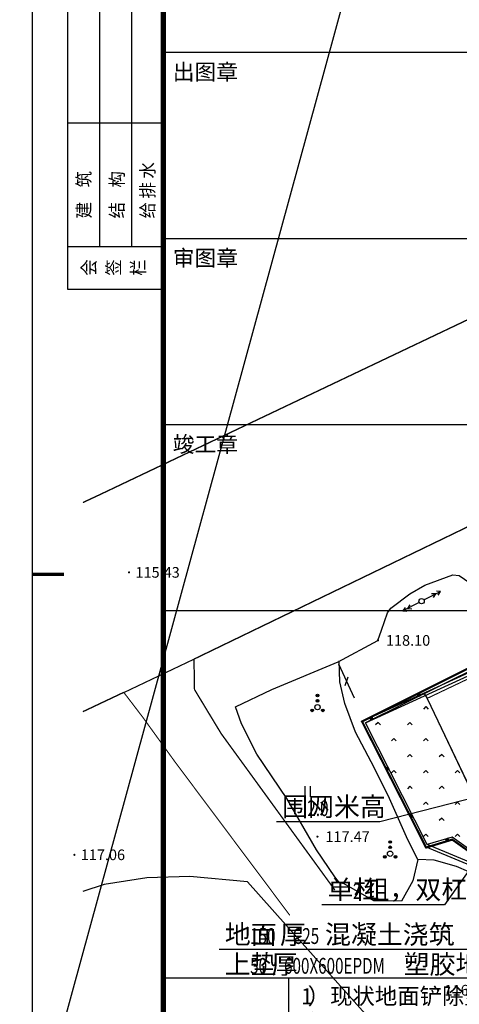
# Model space of a CAD drawing. Extents: x 8915761 to 11585504, y 1517854 to 7464285.
# Drawn here: x 10215065 to 10256424, y 2564920 to 2657489 of the extents above; entities that cross this region are included whole.
import ezdxf
from ezdxf.enums import TextEntityAlignment as Align

# ---------------------------------------------------------------- set-up
doc = ezdxf.new("R2010")
doc.units = 0
doc.linetypes.add('DASH', pattern=[0.35, 0.25, -0.1])
doc.linetypes.add('X3', pattern=[5, 4, -1])
doc.layers.get('0').update_dxf_attribs({"linetype": 'CONTINUOUS'})
for name, color, linetype in [('DIM_LEAD', 3, 'CONTINUOUS'), ('DLSS', 4, 'CONTINUOUS'), ('DMTZ', 3, 'CONTINUOUS'), ('GCD', 1, 'CONTINUOUS'), ('GXYZ', 2, 'CONTINUOUS'), ('JMD', 6, 'CONTINUOUS'), ('PUB_DIM', 3, 'CONTINUOUS'), ('PUB_TEXT', 7, 'CONTINUOUS'), ('PUB_TITLE', 4, 'CONTINUOUS'), ('STAIR', 96, 'CONTINUOUS'), ('SXSS', 5, 'CONTINUOUS'), ('ZBTZ', 3, 'CONTINUOUS'), ('图框', 101, 'CONTINUOUS'), ('文字', 7, 'CONTINUOUS'), ('横线', 8, 'CONTINUOUS')]:
    doc.layers.add(name, color=color, linetype=linetype)
doc.styles.add('-仿宋_GB2312', font='txt', dxfattribs={"width": 0.8})
doc.styles.add('-宋体', font='txt', dxfattribs={"width": 0.8})
doc.styles.add('_TCH_DIM', font='SIMPLEX', dxfattribs={"bigfont": 'GBCBIG'})
doc.styles.add('HZTXT', font='tssdeng.shx', dxfattribs={"width": 0.8, "bigfont": 'tssdchn.shx'})
doc.styles.add('国标', font='GBENOR.shx', dxfattribs={"bigfont": 'GBCBIG.shx'})
doc.styles.add('等高线高程注记及一般高程', font='txt', dxfattribs={"height": 1})
doc.linetypes.add('10411', pattern='A,2,[150,AAA.SHX,S=1,R=0,X=0,Y=1],2,[151,AAA.SHX,S=1,R=0,X=0,Y=3],1e-11', length=4)
doc.linetypes.add('10421', pattern='A,2,[150,AAA.SHX,S=0.5,R=0,X=0,Y=0.5],1e-11', length=2)
doc.linetypes.add('10422', pattern='A,0.75,[150,AAA.SHX,S=0.5,R=0,X=0,Y=0.5],1.5,[177,AAA.SHX,S=1,R=0,X=0,Y=0.4],0.75', length=3)
doc.linetypes.add('1161', pattern='A,0,[149,AAA.SHX,S=0.15,R=0,X=0,Y=0],-1.6', length=1.6)

# ---------------------------------------------------------------- blocks, each defined once
blk = doc.blocks.new('*U11')
at = {"linetype": 'Continuous'}
for points in [[(0, 0), (0.5, 0.5), (-0.5, 0.5)], [(0, 0), (-0.5, 0.5), (-0.5, -0.5)], [(0, 0), (-0.5, -0.5), (0.5, -0.5)], [(0, 0), (0.5, -0.5), (0.5, 0.5)]]:
    blk.add_solid(points, dxfattribs=at)
blk = doc.blocks.new('gc002')
blk.add_lwpolyline([(-0.5, -0.5), (0.5, -0.5), (0.5, 0.5), (-0.5, 0.5), (-0.5, -0.5)])
at = {"linetype": 'Continuous'}
blk.add_blockref('*U11', (0, 0), dxfattribs=at)
blk = doc.blocks.new('GC200')
at = {"linetype": 'Continuous', "const_width": 0.2, "flags": 128}
blk.add_lwpolyline([(-0.1, 0, 1), (0.1, 0, 1)], format="xyb", close=True, dxfattribs=at)
blk = doc.blocks.new('gc013a')
at = {"linetype": 'Continuous'}
blk.add_line((0.5, 0), (4, 0), dxfattribs=at)
at = {"linetype": 'Continuous', "flags": 128}
for points in [[(2.31, -0.4), (3, 0), (2.31, 0.4)], [(3.31, -0.4), (4, 0), (3.31, 0.4)]]:
    blk.add_lwpolyline(points, dxfattribs=at)
blk = doc.blocks.new('gc170')
at = {"linetype": 'Continuous'}
blk.add_circle((0, 0), 0.5, dxfattribs=at)
blk = doc.blocks.new('*U24')
at = {"linetype": 'Continuous'}
for points in [[(-0.25, 2.2), (-0.24, 2.12), (-0.24, 2.28)], [(-0.24, 2.28), (-0.2, 2.05), (-0.2, 2.35)], [(-0.2, 2.05), (-0.24, 2.28), (-0.24, 2.12)], [(-0.2, 2.35), (-0.15, 2), (-0.15, 2.4)], [(-0.15, 2), (-0.2, 2.35), (-0.2, 2.05)], [(-0.15, 2.4), (-0.08, 1.96), (-0.08, 2.44)], [(-0.08, 1.96), (-0.15, 2.4), (-0.15, 2)], [(-0.08, 2.44), (0, 1.95), (0, 2.45)], [(0, 1.95), (-0.08, 2.44), (-0.08, 1.96)], [(0, 2.45), (0.08, 1.96), (0.08, 2.44)], [(0.08, 1.96), (0, 2.45), (0, 1.95)], [(0.08, 2.44), (0.15, 2), (0.15, 2.4)], [(0.15, 2), (0.08, 2.44), (0.08, 1.96)], [(0.15, 2.4), (0.2, 2.05), (0.2, 2.35)], [(0.2, 2.05), (0.15, 2.4), (0.15, 2)], [(0.2, 2.35), (0.24, 2.12), (0.24, 2.28)], [(0.24, 2.12), (0.2, 2.35), (0.2, 2.05)], [(0.25, 2.2), (0.24, 2.28), (0.24, 2.12)]]:
    blk.add_solid(points, dxfattribs=at)
blk = doc.blocks.new('*U23')
at = {"linetype": 'Continuous'}
for points in [[(-0.25, 1.2), (-0.24, 1.12), (-0.24, 1.28)], [(-0.24, 1.28), (-0.2, 1.05), (-0.2, 1.35)], [(-0.2, 1.05), (-0.24, 1.28), (-0.24, 1.12)], [(-0.2, 1.35), (-0.15, 1), (-0.15, 1.4)], [(-0.15, 1), (-0.2, 1.35), (-0.2, 1.05)], [(-0.15, 1.4), (-0.08, 0.96), (-0.08, 1.44)], [(-0.08, 0.96), (-0.15, 1.4), (-0.15, 1)], [(-0.08, 1.44), (0, 0.95), (0, 1.45)], [(0, 0.95), (-0.08, 1.44), (-0.08, 0.96)], [(0, 1.45), (0.08, 0.96), (0.08, 1.44)], [(0.08, 0.96), (0, 1.45), (0, 0.95)], [(0.08, 1.44), (0.15, 1), (0.15, 1.4)], [(0.15, 1), (0.08, 1.44), (0.08, 0.96)], [(0.15, 1.4), (0.2, 1.05), (0.2, 1.35)], [(0.2, 1.05), (0.15, 1.4), (0.15, 1)], [(0.2, 1.35), (0.24, 1.12), (0.24, 1.28)], [(0.24, 1.12), (0.2, 1.35), (0.2, 1.05)], [(0.25, 1.2), (0.24, 1.28), (0.24, 1.12)]]:
    blk.add_solid(points, dxfattribs=at)
blk = doc.blocks.new('*U22')
at = {"linetype": 'Continuous'}
for points in [[(-1.25, -0.6), (-1.24, -0.68), (-1.24, -0.52)], [(-1.24, -0.52), (-1.2, -0.75), (-1.2, -0.45)], [(-1.2, -0.75), (-1.24, -0.52), (-1.24, -0.68)], [(-1.2, -0.45), (-1.15, -0.8), (-1.15, -0.4)], [(-1.15, -0.8), (-1.2, -0.45), (-1.2, -0.75)], [(-1.15, -0.4), (-1.08, -0.84), (-1.08, -0.36)], [(-1.08, -0.84), (-1.15, -0.4), (-1.15, -0.8)], [(-1.08, -0.36), (-1, -0.85), (-1, -0.35)], [(-1, -0.85), (-1.08, -0.36), (-1.08, -0.84)], [(-1, -0.35), (-0.92, -0.84), (-0.92, -0.36)], [(-0.92, -0.84), (-1, -0.35), (-1, -0.85)], [(-0.92, -0.36), (-0.85, -0.8), (-0.85, -0.4)], [(-0.85, -0.8), (-0.92, -0.36), (-0.92, -0.84)], [(-0.85, -0.4), (-0.8, -0.75), (-0.8, -0.45)], [(-0.8, -0.75), (-0.85, -0.4), (-0.85, -0.8)], [(-0.8, -0.45), (-0.76, -0.68), (-0.76, -0.52)], [(-0.76, -0.68), (-0.8, -0.45), (-0.8, -0.75)], [(-0.75, -0.6), (-0.76, -0.52), (-0.76, -0.68)]]:
    blk.add_solid(points, dxfattribs=at)
blk = doc.blocks.new('*U21')
at = {"linetype": 'Continuous'}
for points in [[(0.75, -0.6), (0.76, -0.68), (0.76, -0.52)], [(0.76, -0.52), (0.8, -0.75), (0.8, -0.45)], [(0.8, -0.75), (0.76, -0.52), (0.76, -0.68)], [(0.8, -0.45), (0.85, -0.8), (0.85, -0.4)], [(0.85, -0.8), (0.8, -0.45), (0.8, -0.75)], [(0.85, -0.4), (0.92, -0.84), (0.92, -0.36)], [(0.92, -0.84), (0.85, -0.4), (0.85, -0.8)], [(0.92, -0.36), (1, -0.85), (1, -0.35)], [(1, -0.85), (0.92, -0.36), (0.92, -0.84)], [(1, -0.35), (1.08, -0.84), (1.08, -0.36)], [(1.08, -0.84), (1, -0.35), (1, -0.85)], [(1.08, -0.36), (1.15, -0.8), (1.15, -0.4)], [(1.15, -0.8), (1.08, -0.36), (1.08, -0.84)], [(1.15, -0.4), (1.2, -0.75), (1.2, -0.45)], [(1.2, -0.75), (1.15, -0.4), (1.15, -0.8)], [(1.2, -0.45), (1.24, -0.68), (1.24, -0.52)], [(1.24, -0.68), (1.2, -0.45), (1.2, -0.75)], [(1.25, -0.6), (1.24, -0.52), (1.24, -0.68)]]:
    blk.add_solid(points, dxfattribs=at)
blk = doc.blocks.new('gc160')
for centre, radius in [((0, 2.2), 0.25), ((0, 0), 0.5), ((0, 1.2), 0.25), ((-1, -0.6), 0.25), ((1, -0.6), 0.25)]:
    blk.add_circle(centre, radius)
at = {"linetype": 'Continuous'}
for name in ['*U24', '*U23', '*U22', '*U21']:
    blk.add_blockref(name, (0, 0), dxfattribs=at)
blk = doc.blocks.new('gc121')
for p, q in [((-0.5, -1), (-0.5, 1)), ((0.5, -1), (0.5, 1))]:
    blk.add_line(p, q)
blk = doc.blocks.new('3')
at = {"layer": 'PUB_TITLE', "color": 101}
for p, q in [((215171, 152438), (215171, 137738)), ((215771, 152438), (215771, 138538)), ((216371, 152438), (216371, 138538)), ((223474, 142188), (216974, 142188)), ((215171, 140868), (216971, 140868)), ((223474, 138688), (216974, 138688)), ((215171, 138538), (216971, 138538)), ((215171, 137738), (216971, 137738)), ((223474, 135188), (216974, 135188)), ((223474, 131688), (216974, 131688))]:
    blk.add_line(p, q, dxfattribs=at)
at = {"layer": 'PUB_TITLE', "color": 3}
blk.add_line((216974, 131488), (216974, 152188), dxfattribs=at)
at = {"layer": 'PUB_TITLE', "color": 101}
for points, const_width in [([(216974, 142188), (223474, 142188)], 0.25), ([(216974, 138688), (223474, 138688)], 0.25), ([(216974, 135188), (223474, 135188)], 0.25), ([(215105, 132375), (214505, 132375)], 60), ([(216974, 131688), (223474, 131688)], 0.25)]:
    blk.add_lwpolyline(points, dxfattribs=dict(at, const_width=const_width))
at = {"layer": '图框', "color": 101}
blk.add_lwpolyline([(273905, 153375), (273905, 111375), (273905, 153375), (214505, 153375), (214505, 111375), (273905, 111375)], dxfattribs=at)
at = {"layer": '图框', "color": 101, "const_width": 100}
blk.add_lwpolyline([(272918, 112363), (272918, 152388), (216974, 152388), (216974, 112364)], close=True, dxfattribs=at)
at = {"layer": 'PUB_TEXT', "color": 2, "style": '-仿宋_GB2312', "width": 0.9}
for s, p in [('给 排 水', (216801, 139069)), ('建    筑', (215601, 139069)), ('结    构', (216225, 139069))]:
    blk.add_text(s, height=250, rotation=90, dxfattribs=at).set_placement(p)
for s, p in [('会', (215605, 138145)), ('签', (216067, 138145)), ('栏', (216530, 138145))]:
    blk.add_text(s, height=250, rotation=90, dxfattribs=at).set_placement(p, align=Align.MIDDLE)
at = {"layer": 'PUB_TITLE', "color": 2, "style": '-宋体'}
for s, p in [('出图章', (217149, 141674)), ('审图章', (217149, 138174)), ('竣工章', (217149, 134674))]:
    blk.add_text(s, height=300, dxfattribs=at).set_placement(p)
blk = doc.blocks.new('A$C1D7639A0')
at = {"color": 4}
for p, q in [((2744, 0, 0), (2744, 11466, 0)), ((11179, 0, 0), (11179, 11466, 0))]:
    blk.add_line(p, q, dxfattribs=at)
at = {"linetype": 'Continuous'}
for p, q in [((0, 4394, 0), (14452, 4394)), ((0, 2197, 0), (14452, 2197))]:
    blk.add_line(p, q, dxfattribs=at)
at = {"color": 2, "elevation": 0}
blk.add_lwpolyline([(14452, 11466), (0, 11466), (0, 0), (14452, 0)], close=True, dxfattribs=at)
at = {"layer": '文字', "style": 'HZTXT', "width": 0.7}
for s, p in [('地面1', (850, 7514)), ('操场地面', (12074, 7485, 0)), ('（塑胶地面）', (459, 6810)), ('地面2', (850, 3454)), ('路面，位置见平面', (12074, 3205, 0)), ('（沥青地面）', (459, 2750)), ('地面3', (850, 1257, 0)), ('路面，位置见平面', (12074, 1008, 0)), ('（PC砖地面）', (459, 553, 0))]:
    blk.add_text(s, height=352.8, dxfattribs=at).set_placement(p)
at = {"layer": '横线', "color": 62, "style": '国标'}
for s, height, p in [('1', 350, (3005, 10897)), ('）现状地面铲除塑胶面层，抛丸凿毛处理并清理干净', 357.45, (3151, 10897)), ('）底层涂接触剂一道', 357.4, (3209, 10319)), ('2', 350, (3005, 10319)), ('3', 350, (3005, 9742)), ('）铺设弹性层', 357.4, (3209, 9742)), ('弹性层材料为粒径', 357.4, (4726, 9742)), ('2~3mm', 350, (6633, 9742)), ('的', 357, (7770, 9742)), ('EPDM', 350, (8009, 9742)), ('胶粒和单组份聚氨', 357.4, (8942, 9742)), (':', 350, (4639, 9742)), ('脂胶粘剂', 357.4, (3005, 9164)), ('将胶粘剂与', 357.4, (4060, 9164)), ('EPDM', 350, (5252, 9164)), ('胶粒按', 357.4, (6185, 9164)), ('1:5', 350, (6900, 9164)), ('的质量比经过搅拌均匀后', 357.45, (7337, 9164)), ('采用专', 357.4, (10061, 9164)), (',', 350, (3958, 9164)), (',', 350, (9959, 9164)), ('用铺装机进行铺装', 357.4, (3005, 8587)), (',EPDM', 350, (4911, 8587)), ('含胶量不小', 357.4, (5947, 8587)), ('15%,', 350, (7138, 8587)), ('铺设厚度', 357.4, (7911, 8587)), ('9~10mm', 350, (8864, 8587)), ('4', 350, (3005, 8009)), ('）止滑面层喷涂', 357.4, (3238, 8009)), ('止滑面层采用喷涂型工艺', 357.45, (4994, 8009)), ('胶粘剂为单组份聚氨脂胶和粒', 357.45, (7717, 8009)), (':', 350, (4906, 8009)), (',', 350, (7615, 8009)), ('径', 357, (3005, 7432)), ('0.5~1.5mm', 350, (3243, 7432)), ('的', 357, (4906, 7432)), ('EPDM', 350, (5144, 7432)), ('胶粒', 357.4, (6077, 7432)), ('止滑胶粒为含胶量不小于', 357.45, (6656, 7432)), ('20%', 350, (9277, 7432)), ('、将胶粘', 357.4, (10007, 7432)), (',', 350, (6554, 7432)), ('剂与', 357.4, (3005, 6854)), ('EPDM', 350, (3482, 6854)), ('胶粒按', 357.4, (4415, 6854)), ('1:1.15', 350, (5130, 6854)), ('的质量比经过搅拌均匀后', 357.45, (5946, 6854)), ('采用专用喷涂设备进', 357.4, (8670, 6854)), (',', 350, (8568, 6854)), ('行喷涂', 357.4, (3005, 6277)), ('喷涂分', 357.4, (3822, 6277)), ('遍成熟', 357.4, (4741, 6277)), ('第一遍沿跑道的顺时针方向进行', 357.45, (5558, 6277)), ('第二遍沿跑道的逆', 357.4, (8996, 6277)), ('2', 350, (4537, 6277)), (',', 350, (3720, 6277)), (',', 350, (5456, 6277)), (',', 350, (8894, 6277)), ('时针方向进行', 357.4, (3005, 5699)), ('第三遍罩光漆一道，累计喷涂厚度', 357.45, (4537, 5699)), ('3~4mm', 350, (8111, 5699)), (',', 350, (4435, 5699)), ('5', 350, (3005, 5122)), ('）成型累计厚度不小于', 357.4, (3209, 5122)), ('13mm', 350, (5592, 5122)), ('）场地清理、面层画线', 357.4, (3209, 4544)), ('6', 350, (3005, 4544)), ('1', 350, (2870, 3781, 0)), ('）', 357, (3016, 3781, 0)), ('4cmAC-13C', 350, (3254, 3781, 0)), ('细粒式沥青', 357.4, (5150, 3781, 0)), ('2', 350, (2870, 3081, 0)), ('）设粘层', 357.4, (3074, 3081, 0)), ('(PC-3', 350, (4027, 3081, 0)), ('乳化沥青用量为', 357.4, (4990, 3081, 0)), ('0.5L/m2)', 350, (6658, 3081, 0)), ('）原路面清理干净', 357.4, (3074, 2381, 0)), ('3', 350, (2870, 2381, 0)), ('1', 350, (2885, 1593, 0)), ('）', 357, (3031, 1593, 0)), ('30', 350, (3270, 1593, 0)), ('厚仿花岗岩', 357.4, (3678, 1593, 0)), ('PC', 350, (4869, 1593, 0)), ('砖', 357, (5307, 1593, 0)), ('）', 357, (3090, 893, 0)), ('干硬性水泥砂浆', 357.4, (4412, 893, 0)), ('2', 350, (2885, 893, 0)), ('20', 350, (3328, 893, 0)), ('厚', 357, (3736, 893, 0)), ('1:3', 350, (3975, 893, 0)), ('3', 350, (2885, 193, 0)), ('）现状地面清理干净', 357.4, (3090, 193, 0))]:
    blk.add_text(s, height=height, dxfattribs=at).set_placement(p)

msp = doc.modelspace()

# ---------------------------------------------------------------- hatches: boundary and pattern name
at = {"linetype": 'Continuous'}
h = msp.add_hatch(dxfattribs=at)
h.set_pattern_fill('人工草地', color=251, scale=500)
h.set_pattern_definition([(225, (542828.1, -471184.7), (1497.6, -1497.6), [317.6889, -1800.23715]), (315, (542828.1, -471184.7), (1497.6, 1497.6), [317.6889, -1800.23715])])
edge = h.paths.add_edge_path()
edge.add_line((10322494.006, 2574909.398), (10322923.673, 2574006.411))
edge.add_line((10322923.673, 2574006.411), (10302169.586, 2564131.025))
edge.add_line((10302169.586, 2564131.025), (10294535.704, 2566524.35))
edge.add_line((10294535.704, 2566524.35), (10275868.704, 2568528.35))
edge.add_line((10275868.704, 2568528.35), (10271057.704, 2569728.35))
edge.add_line((10271057.704, 2569728.35), (10255763.704, 2580648.35))
edge.add_line((10255763.704, 2580648.35), (10253388.704, 2579936.35))
edge.add_line((10253388.704, 2579936.35), (10247608.26, 2591394.564))
edge.add_line((10247608.26, 2591394.564), (10253130.716, 2594129.782))
edge.add_line((10253130.716, 2594129.782), (10253392.739, 2593679.825))
edge.add_line((10253392.739, 2593679.825), (10257397.237, 2585263.983))
edge.add_line((10257397.237, 2585263.983), (10288723.127, 2600169.734))
edge.add_arc((10312474.169, 2595967.064), 24120, 169.96556146, 280.64848124)
edge.add_line((10316931.135, 2572262.426), (10322494.006, 2574909.398))

# ---------------------------------------------------------------- linework, layer by layer
msp.add_line((10159519.164, 2345032.493), (10546697.448, 3759468.334), dxfattribs=at)
at = {"linetype": 'Continuous', "elevation": -117134.833, "flags": 128}
msp.add_lwpolyline([(10322494.006, 2574909.398), (10322923.673, 2574006.411), (10302169.586, 2564131.025), (10294535.704, 2566524.35), (10275868.704, 2568528.35), (10271057.704, 2569728.35), (10255763.704, 2580648.35), (10253388.704, 2579936.35), (10247608.26, 2591394.564), (10253130.716, 2594129.782), (10253392.739, 2593679.825), (10257397.237, 2585263.983), (10288723.127, 2600169.734, 0.524360241), (10316931.135, 2572262.426)], format="xyb", close=True, dxfattribs=at)
at = {"color": 2, "linetype": 'Continuous', "const_width": 100, "elevation": -117134.833, "flags": 128}
msp.add_lwpolyline([(10260248.702, 2596942.088), (10253392.739, 2593679.825), (10257397.237, 2585263.983), (10264253.2, 2588526.245)], close=True, dxfattribs=at)
at = {"layer": 'DIM_LEAD', "linetype": 'Continuous'}
for p, q in [((10258130.087, 2584422.042), (10248932.611, 2582085.037)), ((10261006.196, 2582706.551), (10255026.95, 2574286.416)), ((10248932.611, 2582085.037), (10239223.976, 2582085.037)), ((10255026.95, 2574286.416), (10243504.412, 2574286.416)), ((10259563.308, 2570069.628), (10233837.978, 2570069.628))]:
    msp.add_line(p, q, dxfattribs=at)
at = {"layer": 'DLSS', "color": 8, "linetype": 'Continuous', "const_width": 125, "elevation": 7518.167, "flags": 128}
for points in [[(10514790.827, 2728378.461), (10445390.704, 2696905.35), (10363633.704, 2659787.35), (10309398.704, 2635025.35), (10231462.704, 2597371.35)], [(10231462.704, 2597371.35), (10231511.704, 2594511.35), (10234020.704, 2590366.35), (10244711.704, 2575665.35)], [(10224855.704, 2594247.35), (10221012.227, 2592431.595)]]:
    msp.add_lwpolyline(points, dxfattribs=at)
at = {"layer": 'DLSS', "color": 8, "linetype": 'Continuous', "elevation": 7518.167, "flags": 128}
msp.add_lwpolyline([(10221012.227, 2612092.658, 125, 125, 0), (10222549.704, 2612809.35, 125, 125, 0), (10274382.704, 2637444.35, 125, 125, 0), (10339666.704, 2668378.35, 125, 125, 0), (10403137.704, 2697460.35, 0, 0, 0)], format="xyseb", dxfattribs=at)
at = {"layer": 'DLSS', "color": 8, "linetype": 'X3', "const_width": 100, "elevation": 7518.167, "flags": 128}
msp.add_lwpolyline([(10240480.356, 2573283.885), (10229669.704, 2587719.35), (10226644.704, 2591907.35), (10224855.704, 2594247.35)], dxfattribs=at)
at = {"layer": 'DMTZ', "color": 8, "linetype": '10411', "elevation": 7518.167, "flags": 128}
msp.add_lwpolyline([(10235380.579, 2592896.831), (10238795.701, 2594519.008), (10245025.268, 2597104.515), (10248771.704, 2599131.35), (10249090.049, 2600086.646), (10249667.107, 2601735.738), (10249969.704, 2602176.35), (10251758.32, 2603498.911), (10253175.263, 2604339.6), (10255826.704, 2605297.35), (10256414.459, 2605224.021), (10257915.029, 2604205.188), (10259417.704, 2603787.35), (10263175.013, 2604832.124), (10266727.634, 2606409.899), (10272761.451, 2608156.721), (10276596.024, 2609452.751), (10285613.65, 2613405.317), (10290435.335, 2616880.327), (10290738.748, 2617327.859), (10290749.704, 2617936.35), (10290477.921, 2618353.924), (10289386.343, 2619056.621), (10287390.849, 2620223.111), (10287204.255, 2620409.73), (10287146.704, 2620584.35), (10287220.158, 2620809.274), (10288508.06, 2622252.693), (10290953.704, 2624225.35), (10292614.139, 2624955.116), (10294437.796, 2625306.629), (10295367.385, 2625302.029), (10296251.704, 2625074.35), (10299052.577, 2622603.927), (10300424.118, 2621061.382), (10301699.553, 2619703.277), (10302324.773, 2619374.938), (10302786.704, 2619378.35), (10307902.297, 2621689.109), (10310900.792, 2623007.936), (10317286.582, 2626942.682), (10324013.867, 2630896.983), (10329960.77, 2634543.851), (10331077.704, 2635339.35), (10331235.963, 2635569.056), (10331258.998, 2636047.682), (10331247.538, 2636448.585), (10331157.524, 2638029.088), (10331007.953, 2639325.627), (10330800.297, 2640442.836), (10330786.704, 2641508.35), (10331204.259, 2642159.624), (10331777.174, 2642693.002), (10332651.704, 2643275.35), (10333991.799, 2644005.239), (10335443.704, 2644431.35), (10336007.428, 2644395.314), (10337302.262, 2643662.635), (10338175.885, 2642696.127), (10338768.697, 2641869.916), (10339361.513, 2641215.184), (10339759.704, 2640952.35), (10342419.67, 2641038.999), (10344694.692, 2641071.874), (10345358.223, 2641120.387), (10345972.993, 2641273.327), (10346371.704, 2641395.35), (10348975.848, 2642510.15), (10350751.307, 2643338.71), (10352234.895, 2644147.34), (10354617.62, 2645360.283), (10361675.889, 2649403.433), (10367188.246, 2651997.346), (10370717.883, 2653647.617), (10371154.816, 2654101.234), (10371166.704, 2654512.35), (10370485.023, 2656402.879), (10368864.57, 2659762.213), (10368954.704, 2660058.35), (10369236.537, 2660229.606), (10370797.914, 2661178.375), (10376199.711, 2663309.451), (10378229.209, 2664152.534), (10378435.704, 2664165.35), (10378774.582, 2664104.687), (10379656.694, 2663792.552), (10380099.09, 2663680.262), (10380629.628, 2663523.367), (10380952.037, 2663452.814), (10381171.704, 2663445.35), (10381359.403, 2663501.129), (10384865.321, 2664215.92), (10387937.881, 2665498.892), (10390219.214, 2665999.939), (10392525.484, 2666488.084), (10394506.165, 2667166.059), (10401028.22, 2669147.997), (10406917.956, 2671993.684), (10411711.634, 2673192.34), (10413579.285, 2673827.169), (10414415.312, 2674246.945), (10415105.704, 2674719.35), (10415411.485, 2675167.358), (10416592.441, 2676458.101), (10418081.129, 2677991.135), (10419434.481, 2679118.365), (10420652.498, 2679659.435), (10422366.744, 2680020.15), (10427283.923, 2681327.737), (10429674.846, 2682229.522), (10433490.704, 2684160.35), (10435725.2, 2684525.202), (10437441.168, 2684739.884), (10440422.369, 2685235.475), (10444208.679, 2685831.085), (10449104.941, 2686727.956), (10454424.452, 2688123.956), (10457704.101, 2689311.805), (10458315.153, 2689620.783), (10458418.3, 2689741.284), (10458459.704, 2689850.35), (10458452.742, 2689892.963), (10457912.871, 2691967.294), (10457645.546, 2692823.283), (10457369.951, 2693409.847), (10457348.092, 2693490.363), (10457346.24, 2693548.012), (10457362.704, 2693583.35)], dxfattribs=at)
at = {"layer": 'DMTZ', "color": 8, "linetype": '10421', "flags": 128}
for points in [[(10280768.185, 2566575.615), (10276486.341, 2566262.89), (10273085.618, 2566491.992), (10270235.904, 2567625.496), (10269148.704, 2567994.35), (10267789.704, 2568896.35), (10266482.882, 2570595.218), (10264875.704, 2572164.35), (10263487.364, 2573552.73), (10262663.704, 2574287.35), (10261295.519, 2575086.254), (10259242.704, 2576134.35), (10257322.328, 2577389.582), (10256156.704, 2577886.35), (10254048.196, 2578472.891), (10252522.704, 2578529.35), (10251571.852, 2580393.209), (10249742.897, 2584557.086), (10248117.158, 2587705.383), (10246643.832, 2590498.227), (10245640.203, 2593209.2), (10245193.435, 2595250.548), (10245105.519, 2597200.16)], [(10252522.704, 2578529.35), (10252039.799, 2576536.089), (10250983.704, 2574607.35), (10248393.704, 2574633.35), (10245579.478, 2576244.631), (10245138.704, 2576351.35), (10244700.226, 2576892.652), (10243000.235, 2579429.658), (10240184.029, 2584254.367), (10237387.539, 2588444.58), (10235919.031, 2591282.278), (10235380.579, 2592896.831)]]:
    msp.add_lwpolyline(points, dxfattribs=at)
at = {"layer": 'JMD', "color": 8, "linetype": 'Continuous', "elevation": 7518.167, "flags": 128}
for points in [[(10372709.312, 2651498.847), (10338440.704, 2634472.35), (10302299.704, 2616674.35), (10301414.704, 2618323.35), (10247271.049, 2591506.53)], [(10372817.025, 2651273.207), (10338551.549, 2634248.266), (10302193.582, 2616343.419), (10301308.843, 2617991.934), (10247608.26, 2591394.564)], [(10387151.993, 2545980.81), (10358597.195, 2535700.254), (10358486.596, 2535987.811), (10346512.373, 2538851.751), (10339981.365, 2541806.303), (10323213.96, 2553127.029), (10313705.021, 2559134.986), (10304807.787, 2563041.915), (10294484.472, 2566278.414), (10275824.903, 2568281.616), (10270951.1, 2569497.281), (10255718.14, 2580373.698), (10253259.701, 2579636.684), (10247271.049, 2591506.53)], [(10387067.307, 2546216.03), (10358742.704, 2536018.35), (10358672.704, 2536200.35), (10346593.704, 2539089.35), (10340103.704, 2542025.35), (10323350.704, 2553336.35), (10313822.704, 2559356.35), (10304895.704, 2563276.35), (10294535.704, 2566524.35), (10275868.704, 2568528.35), (10271057.704, 2569728.35), (10255763.704, 2580648.35), (10253388.704, 2579936.35), (10247608.26, 2591394.564)]]:
    msp.add_lwpolyline(points, dxfattribs=at)
at = {"layer": 'JMD', "color": 2, "linetype": 'DASH', "ltscale": 0.3, "const_width": 200, "elevation": 7518.167}
msp.add_lwpolyline([(10323353.764, 2553404.926), (10313822.924, 2559378.079), (10304911.466, 2563252.454), (10294576.389, 2566451.19), (10275909.621, 2568386.161), (10271031.406, 2569584), (10255758.784, 2580404.654), (10253303.056, 2579658.657), (10247271.049, 2591506.53), (10301316.303, 2618521.115), (10302207.325, 2616875.362), (10338283.016, 2634805.371)], dxfattribs=at)
at = {"layer": 'JMD', "color": 6, "linetype": 'Continuous', "elevation": 7518.167, "flags": 128}
for points in [[(10302299.704, 2616674.35), (10247271.049, 2591506.53)], [(10247608.26, 2591394.564), (10302537.845, 2616512.954)]]:
    msp.add_lwpolyline(points, dxfattribs=at)
at = {"layer": 'PUB_DIM', "linetype": 'Continuous', "elevation": 7518.167}
for points in [[(10246553.042, 2593703.329), (10245097.991, 2596886.538)], [(10245672.738, 2594884.966), (10245978.295, 2595704.9)]]:
    msp.add_lwpolyline(points, dxfattribs=at)
at = {"layer": 'STAIR', "elevation": 7518.167}
for points in [[(10247272.453, 2591507.232), (10253208.551, 2579740.475), (10358933.458, 2535821.318), (10387151.993, 2545980.81)], [(10387067.307, 2546216.03), (10358939.911, 2536089.35), (10253388.704, 2579936.35), (10247608.26, 2591394.564)]]:
    msp.add_lwpolyline(points, dxfattribs=at)
at = {"layer": 'SXSS', "color": 8, "linetype": '10421', "elevation": 7518.167, "flags": 128}
msp.add_lwpolyline([(10236482.704, 2576425.35), (10231081.704, 2576950.35), (10227034.373, 2576807.721), (10223000.574, 2576194.337), (10221012.227, 2575514.615)], dxfattribs=at)
at = {"layer": 'SXSS', "color": 8, "linetype": '10422', "flags": 128}
msp.add_lwpolyline([(10224969.337, 2530955.383), (10252211.704, 2558835.35), (10236482.704, 2576425.35)], dxfattribs=at)
at = {"layer": 'ZBTZ', "color": 8, "linetype": '1161', "elevation": 7518.167, "flags": 128}
msp.add_lwpolyline([(10224855.704, 2594247.35), (10231462.704, 2597371.35)], dxfattribs=at)

# ---------------------------------------------------------------- block references
at = {"xscale": 5, "yscale": 5, "zscale": 5}
msp.add_blockref('3', (9143719.175, 1943460.401, 117134.833), dxfattribs=at)
at = {"linetype": 'Continuous', "xscale": 4.319999999999999, "yscale": 4.319999999999999, "zscale": 4.319999999999999}
msp.add_blockref('A$C1D7639A0', (10228545.314, 2517842.471, 117134.833), dxfattribs=at)
at = {"layer": 'GCD', "color": 8, "linetype": 'Continuous', "xscale": 500.0000000005795, "yscale": 500.0000000005795, "zscale": 500.0000000005795, "rotation": 359.9999999997459}
for p in [(10225358.704, 2605528.35, 7518.167), (10248771.704, 2599131.35, 7518.167), (10243079.833, 2580680.702, 7518.167), (10220212.704, 2578974.35, 7518.167), (10254427.704, 2566245.35, 7518.167)]:
    msp.add_blockref('GC200', p, dxfattribs=at)
at = {"layer": 'GXYZ', "color": 8, "linetype": 'Continuous', "zscale": 1000}
for name, xscale, yscale, rotation in [('gc170', 500.0000000005795, 500.0000000005795, 359.9999999997459), ('gc013a', 499.9999970415947, 499.9999999996799, 26.80373985615223), ('gc013a', 500.0000051406919, 499.9999999996799, 207.4956781690882)]:
    msp.add_blockref(name, (10252875.704, 2602823.35, 7518.167), dxfattribs=dict(at, xscale=xscale, yscale=yscale, rotation=rotation))
at = {"layer": 'JMD', "color": 8, "linetype": 'Continuous', "yscale": 249.9999999998836, "zscale": 1000}
for p, xscale, rotation in [((10252624.306, 2594018.454, 7518.167), 249.9999951639639, 206.3487620781493), ((10248143.761, 2591799.284, 7518.167), 249.9999951639639, 206.3487620781493), ((10249651.052, 2587080.578, 7518.167), 250.0000010821602, 116.7289549258232), ((10251899.904, 2582614.857, 7518.167), 250.0000010821602, 116.7289549258232), ((10255281.06, 2580373.162, 7518.167), 250.0000012416837, 196.6881772445041)]:
    msp.add_blockref('gc002', p, dxfattribs=dict(at, xscale=xscale, rotation=rotation))
at = {"layer": 'ZBTZ', "color": 8, "linetype": 'Continuous', "xscale": 500.0000000005795, "yscale": 500.0000000005795, "zscale": 1000, "rotation": 359.9999999997459}
for name, p in [('gc160', (10243079.341, 2592852.75, 7518.167)), ('gc121', (10242173.562, 2584912.616, 7518.167)), ('gc160', (10249913.238, 2579079.13, 7518.167))]:
    msp.add_blockref(name, p, dxfattribs=at)

# ---------------------------------------------------------------- texts
at = {"layer": 'GCD', "color": 8, "linetype": 'Continuous', "style": '等高线高程注记及一般高程'}
for s, p in [('115.43', (10225958.704, 2605528.35, 7518.167)), ('118.10', (10249521.704, 2599131.35, 7518.167)), ('117.47', (10243829.833, 2580680.702, 7518.167)), ('117.06', (10220812.704, 2578974.35, 7518.167)), ('116.65', (10255027.704, 2566245.35, 7518.167))]:
    msp.add_text(s, height=1000, rotation=359.99999999, dxfattribs=at).set_placement(p, align=Align.MIDDLE_LEFT)
at = {"layer": 'PUB_TEXT', "linetype": 'Continuous', "style": '_TCH_DIM'}
for s, p in [('围网', (10239748.976, 2582610.037)), ('米高', (10244631.955, 2582610.037)), ('单杠', (10244029.412, 2574811.416)), ('组，双杠一组', (10247412.391, 2574811.416)), ('地面', (10234362.978, 2570594.628)), ('厚', (10239545.957, 2570594.628)), ('混凝土浇筑', (10243787.446, 2570594.628)), ('上垫', (10234362.978, 2567794.628)), ('厚', (10238745.957, 2567794.628)), ('塑胶地板', (10251187.446, 2567794.628))]:
    msp.add_text(s, height=1787.234, dxfattribs=at).set_placement(p)
at = {"layer": 'PUB_TEXT', "linetype": 'Continuous', "style": '_TCH_DIM', "width": 0.705882}
for s, p in [('2.0', (10242131.955, 2582610.037)), ('2', (10246412.391, 2574811.416)), ('150', (10236745.957, 2570594.628)), ('C25', (10240737.446, 2570594.628)), ('50', (10236745.957, 2567794.628)), ('600X600EPDM', (10239937.446, 2567794.628))]:
    msp.add_text(s, height=1487.5, dxfattribs=at).set_placement(p)

doc.saveas('drawing.dxf')
